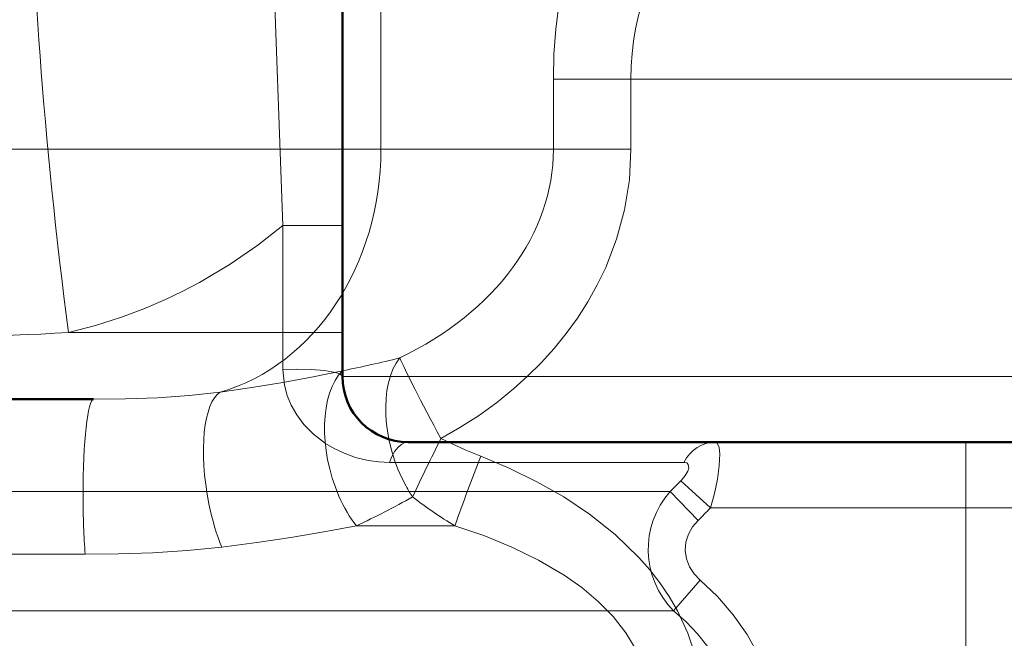
# Model space of a CAD drawing. Units: inches. Extents: x 38 to 171, y 84 to 213.
# Drawn here: x 68 to 73, y 194 to 197 of the extents above; entities that cross this region are included whole.
import ezdxf

# ---------------------------------------------------------------- set-up
doc = ezdxf.new("R2010")
doc.units = ezdxf.units.IN
doc.header["$MEASUREMENT"] = 0

# ---------------------------------------------------------------- blocks, each defined once
blk = doc.blocks.new('block 1104')
at = {"color": 7, "lineweight": 18, "true_color": 0xffffff}
blk.add_lwpolyline([(64.7974, 196.7082), (69.624, 196.7082)], dxfattribs=at)
blk = doc.blocks.new('block 1105')
at = {"color": 7, "lineweight": 18, "true_color": 0xffffff}
blk.add_lwpolyline([(69.624, 199.7602), (69.624, 196.7082)], dxfattribs=at)
blk = doc.blocks.new('block 1125')
at = {"color": 7, "lineweight": 18, "true_color": 0xffffff}
blk.add_lwpolyline([(69.624, 196.7082), (70.6079, 196.7082)], dxfattribs=at)
blk = doc.blocks.new('block 1126')
at = {"color": 7, "lineweight": 18, "true_color": 0xffffff}
blk.add_lwpolyline([(70.6079, 197.1082), (70.6079, 196.7082)], dxfattribs=at)
blk = doc.blocks.new('block 1127')
at = {"color": 7, "lineweight": 18, "true_color": 0xffffff}
blk.add_lwpolyline([(71.9171, 199.0833), (71.791, 199.0742), (71.6663, 199.0466), (71.5422, 199.0006), (71.421, 198.9358), (71.2935, 198.8449), (71.1715, 198.7315), (71.0558, 198.5953), (70.948, 198.4359), (70.8587, 198.2706), (70.7798, 198.0864), (70.7133, 197.8847), (70.6617, 197.6679), (70.6386, 197.532), (70.6217, 197.3928), (70.6114, 197.2512), (70.6079, 197.1082)], dxfattribs=at)
blk = doc.blocks.new('block 1136')
at = {"color": 7, "lineweight": 50, "true_color": 0xffffff}
blk.add_lwpolyline([(66.4363, 195.2832), (67.9855, 195.2832)], dxfattribs=at)
blk = doc.blocks.new('block 1137')
at = {"color": 7, "lineweight": 18, "true_color": 0xffffff}
blk.add_lwpolyline([(68.7069, 195.3226), (68.5302, 195.303), (68.35, 195.2909), (68.1681, 195.2849), (67.9855, 195.2832)], dxfattribs=at)
blk = doc.blocks.new('block 1138')
at = {"color": 7, "lineweight": 18, "true_color": 0xffffff}
blk.add_open_spline([(68.7069, 195.3226), (69.245, 195.4763), (69.624, 196.0494), (69.624, 196.7082)], degree=3, dxfattribs=at)
blk = doc.blocks.new('block 1152')
at = {"color": 7, "lineweight": 18, "true_color": 0xffffff}
blk.add_lwpolyline([(69.4052, 195.4447), (69.2368, 195.411), (69.0638, 195.3786), (68.8874, 195.3486), (68.7069, 195.3226)], dxfattribs=at)
blk = doc.blocks.new('block 1153')
at = {"color": 7, "lineweight": 18, "true_color": 0xffffff}
blk.add_open_spline([(69.4052, 195.4447), (69.5144, 195.4671), (69.6233, 195.4914), (69.7318, 195.5178)], degree=3, dxfattribs=at)
blk = doc.blocks.new('block 1154')
at = {"color": 7, "lineweight": 18, "true_color": 0xffffff}
blk.add_open_spline([(69.7318, 195.5178), (70.2786, 195.7813), (70.6079, 196.2287), (70.6079, 196.7082)], degree=3, dxfattribs=at)
blk = doc.blocks.new('block 1155')
at = {"color": 7, "lineweight": 18, "true_color": 0xffffff}
blk.add_lwpolyline([(70.6079, 196.7082), (71.0503, 196.7082)], dxfattribs=at)
blk = doc.blocks.new('block 1156')
at = {"color": 7, "lineweight": 18, "true_color": 0xffffff}
blk.add_lwpolyline([(70.6079, 197.1082), (71.0503, 197.1082)], dxfattribs=at)
blk = doc.blocks.new('block 1157')
at = {"color": 7, "lineweight": 18, "true_color": 0xffffff}
blk.add_lwpolyline([(71.0503, 197.1082), (71.0503, 196.7082)], dxfattribs=at)
blk = doc.blocks.new('block 1159')
at = {"color": 7, "lineweight": 18, "true_color": 0xffffff}
blk.add_open_spline([(72.3787, 198.5333), (71.6452, 198.5333), (71.0503, 197.8952), (71.0503, 197.1082)], degree=3, dxfattribs=at)
blk = doc.blocks.new('block 1173')
at = {"color": 7, "lineweight": 18, "true_color": 0xffffff}
blk.add_open_spline([(67.9855, 195.2832), (67.9518, 195.2832), (67.9249, 195.037), (67.9249, 194.7333), (67.9249, 194.6124), (67.929, 194.4949), (67.9373, 194.3992)], degree=3, knots=[0, 0, 0, 0, 1, 1, 1, 2, 2, 2, 2], dxfattribs=at)
blk = doc.blocks.new('block 1174')
at = {"color": 7, "lineweight": 18, "true_color": 0xffffff}
blk.add_open_spline([(68.7069, 195.3226), (68.6118, 195.2665), (68.5832, 194.9817), (68.6428, 194.6863), (68.6611, 194.595), (68.6869, 194.5097), (68.7173, 194.4384)], degree=3, knots=[0, 0, 0, 0, 1, 1, 1, 2, 2, 2, 2], dxfattribs=at)
blk = doc.blocks.new('block 1175')
at = {"color": 7, "lineweight": 18, "true_color": 0xffffff}
blk.add_lwpolyline([(68.7173, 194.4384), (68.5195, 194.4191), (68.3231, 194.4071), (68.1281, 194.4007), (67.9373, 194.3992)], dxfattribs=at)
blk = doc.blocks.new('block 1184')
at = {"color": 7, "lineweight": 18, "true_color": 0xffffff}
blk.add_open_spline([(69.4052, 195.4447), (69.276, 195.319), (69.2671, 194.9986), (69.3849, 194.7294), (69.4132, 194.6655), (69.4469, 194.6083), (69.4841, 194.5606)], degree=3, knots=[0, 0, 0, 0, 1, 1, 1, 2, 2, 2, 2], dxfattribs=at)
blk = doc.blocks.new('block 1185')
at = {"color": 7, "lineweight": 18, "true_color": 0xffffff}
blk.add_lwpolyline([(69.4841, 194.5606), (69.2995, 194.5268), (69.1103, 194.4942), (68.916, 194.4644), (68.7173, 194.4384)], dxfattribs=at)
blk = doc.blocks.new('block 1186')
at = {"color": 7, "lineweight": 18, "true_color": 0xffffff}
blk.add_open_spline([(69.4841, 194.5606), (69.5933, 194.6114), (69.7005, 194.6665), (69.8052, 194.7256)], degree=3, dxfattribs=at)
blk = doc.blocks.new('block 1187')
at = {"color": 7, "lineweight": 18, "true_color": 0xffffff}
blk.add_open_spline([(69.7318, 195.5178), (69.6116, 195.3674), (69.6281, 195.0398), (69.768, 194.786), (69.7797, 194.765), (69.7921, 194.7447), (69.8052, 194.7254)], degree=3, knots=[0, 0, 0, 0, 1, 1, 1, 2, 2, 2, 2], dxfattribs=at)
blk = doc.blocks.new('block 1188')
at = {"color": 7, "lineweight": 18, "true_color": 0xffffff}
blk.add_open_spline([(69.7318, 195.5178), (69.7594, 195.4522), (69.8541, 195.267), (69.9664, 195.0584)], degree=3, dxfattribs=at)
blk = doc.blocks.new('block 1189')
at = {"color": 7, "lineweight": 18, "true_color": 0xffffff}
blk.add_lwpolyline([(71.0503, 196.7082), (71.0413, 196.5346), (71.0138, 196.3634), (70.9683, 196.1961), (70.9063, 196.0349), (70.8584, 195.9352), (70.8046, 195.8387), (70.7454, 195.7458), (70.681, 195.6568), (70.6121, 195.5717), (70.5387, 195.4906), (70.4612, 195.4137), (70.3805, 195.341), (70.2827, 195.262), (70.1807, 195.1884), (70.0753, 195.1206), (69.9664, 195.0584)], dxfattribs=at)
blk = doc.blocks.new('block 1197')
at = {"color": 7, "lineweight": 18, "true_color": 0xffffff}
blk.add_lwpolyline([(70.1949, 194.9571), (70.3557, 194.8891), (70.5135, 194.8121), (70.6668, 194.7249), (70.8139, 194.6269), (70.9607, 194.5108), (71.0957, 194.3804), (71.1578, 194.3098), (71.2156, 194.2353), (71.2683, 194.1575), (71.3159, 194.076), (71.3758, 193.9479), (71.4203, 193.8135), (71.4478, 193.6747), (71.4568, 193.5332)], dxfattribs=at)
blk = doc.blocks.new('block 1198')
at = {"color": 7, "lineweight": 18, "true_color": 0xffffff}
blk.add_open_spline([(69.9664, 195.0584), (70.0409, 195.0212), (70.1173, 194.9874), (70.1949, 194.9571)], degree=3, dxfattribs=at)
blk = doc.blocks.new('block 1199')
at = {"color": 7, "lineweight": 18, "true_color": 0xffffff}
blk.add_lwpolyline([(71.0503, 197.1082), (74.4606, 197.1082)], dxfattribs=at)
blk = doc.blocks.new('block 1222')
at = {"color": 7, "lineweight": 18, "true_color": 0xffffff}
blk.add_lwpolyline([(66.4845, 194.3992), (67.9373, 194.3992)], dxfattribs=at)
blk = doc.blocks.new('block 1225')
at = {"color": 7, "lineweight": 18, "true_color": 0xffffff}
blk.add_lwpolyline([(69.4841, 194.5606), (70.0464, 194.5606)], dxfattribs=at)
blk = doc.blocks.new('block 1226')
at = {"color": 7, "lineweight": 18, "true_color": 0xffffff}
blk.add_lwpolyline([(70.0464, 194.5606), (70.2104, 194.5044), (70.3702, 194.4396), (70.5239, 194.3649), (70.6692, 194.2789), (70.7698, 194.2078), (70.8635, 194.1292), (70.9483, 194.0433), (71.0217, 193.9499), (71.0799, 193.8528), (71.124, 193.7501), (71.1509, 193.6428), (71.1602, 193.5332)], dxfattribs=at)
blk = doc.blocks.new('block 1235')
at = {"color": 7, "lineweight": 18, "true_color": 0xffffff}
blk.add_open_spline([(69.8052, 194.7254), (69.882, 194.6656), (69.9623, 194.6107), (70.0464, 194.5606)], degree=3, dxfattribs=at)
blk = doc.blocks.new('block 1236')
at = {"color": 7, "lineweight": 18, "true_color": 0xffffff}
blk.add_open_spline([(69.9664, 195.0584), (69.9113, 194.9481), (69.8576, 194.8372), (69.8052, 194.7256)], degree=3, dxfattribs=at)
blk = doc.blocks.new('block 1239')
at = {"color": 7, "lineweight": 18, "true_color": 0xffffff}
blk.add_open_spline([(70.1949, 194.9571), (70.1428, 194.8258), (70.0932, 194.6937), (70.046, 194.5607)], degree=3, dxfattribs=at)
blk = doc.blocks.new('block 2')
for name in ['block 1105', 'block 1127', 'block 1159', 'block 1126', 'block 1156', 'block 1157', 'block 1199', 'block 1104', 'block 1138', 'block 1125', 'block 1154', 'block 1189', 'block 1155', 'block 1153', 'block 1187', 'block 1188', 'block 1152', 'block 1184', 'block 1137', 'block 1174', 'block 1136', 'block 1173', 'block 1236', 'block 1198', 'block 1239', 'block 1197', 'block 1186', 'block 1235', 'block 1185', 'block 1225', 'block 1226', 'block 1222', 'block 1175']:
    blk.add_blockref(name, (0, 0))
blk = doc.blocks.new('block 2684')
at = {"color": 7, "lineweight": 18, "true_color": 0xffffff}
blk.add_lwpolyline([(69.4044, 195.4129), (75.1306, 195.4129)], dxfattribs=at)
blk = doc.blocks.new('block 2685')
at = {"color": 7, "lineweight": 50, "true_color": 0xffffff}
blk.add_lwpolyline([(69.4044, 195.4129), (69.4044, 198.3565)], dxfattribs=at)
blk = doc.blocks.new('block 2735')
at = {"color": 7, "lineweight": 50, "true_color": 0xffffff}
blk.add_open_spline([(69.4044, 195.4129), (69.4044, 195.2058), (69.5723, 195.0379), (69.7794, 195.0379)], degree=3, dxfattribs=at)
blk = doc.blocks.new('block 2736')
at = {"color": 7, "lineweight": 50, "true_color": 0xffffff}
blk.add_lwpolyline([(74.8628, 195.0379), (69.7794, 195.0379)], dxfattribs=at)
blk = doc.blocks.new('block 2768')
at = {"color": 7, "lineweight": 18, "true_color": 0xffffff}
blk.add_lwpolyline([(69.064, 196.2728), (69.4044, 196.2728)], dxfattribs=at)
blk = doc.blocks.new('block 2769')
at = {"color": 7, "lineweight": 18, "true_color": 0xffffff}
blk.add_lwpolyline([(69.064, 196.2728), (69.0056, 197.8958), (68.9865, 198.4564)], dxfattribs=at)
blk = doc.blocks.new('block 2770')
at = {"color": 7, "lineweight": 18, "true_color": 0xffffff}
blk.add_lwpolyline([(67.8424, 195.663), (67.9953, 195.7026), (68.1383, 195.7481), (68.2715, 195.798), (68.3953, 195.8513), (68.4947, 195.8992), (68.5889, 195.9489), (68.7643, 196.0535), (68.9222, 196.162), (69.064, 196.2728)], dxfattribs=at)
blk = doc.blocks.new('block 2771')
at = {"color": 7, "lineweight": 18, "true_color": 0xffffff}
blk.add_open_spline([(67.6351, 198.52), (67.6221, 197.8138), (67.698, 196.7668), (67.8424, 195.663)], degree=3, dxfattribs=at)
blk = doc.blocks.new('block 2772')
at = {"color": 7, "lineweight": 18, "true_color": 0xffffff}
blk.add_lwpolyline([(69.064, 195.663), (69.4044, 195.663)], dxfattribs=at)
blk = doc.blocks.new('block 2773')
at = {"color": 7, "lineweight": 18, "true_color": 0xffffff}
blk.add_lwpolyline([(69.0649, 195.4513), (69.1446, 195.454), (69.2257, 195.4523), (69.3024, 195.4461), (69.3656, 195.4349), (69.3911, 195.4261), (69.4037, 195.4162), (69.4044, 195.4129)], dxfattribs=at)
blk = doc.blocks.new('block 2774')
at = {"color": 7, "lineweight": 18, "true_color": 0xffffff}
blk.add_lwpolyline([(69.0649, 195.4513), (69.064, 195.663)], dxfattribs=at)
blk = doc.blocks.new('block 2775')
at = {"color": 7, "lineweight": 18, "true_color": 0xffffff}
blk.add_lwpolyline([(69.064, 195.663), (69.064, 196.2728)], dxfattribs=at)
blk = doc.blocks.new('block 2800')
at = {"color": 7, "lineweight": 18, "true_color": 0xffffff}
blk.add_lwpolyline([(72.9614, 194.6629), (72.9614, 195.0379)], dxfattribs=at)
blk = doc.blocks.new('block 2801')
at = {"color": 7, "lineweight": 18, "true_color": 0xffffff}
blk.add_lwpolyline([(75.3367, 194.6629), (72.9614, 194.6629)], dxfattribs=at)
blk = doc.blocks.new('block 2802')
at = {"color": 7, "lineweight": 18, "true_color": 0xffffff}
blk.add_lwpolyline([(72.9614, 194.6629), (71.5035, 194.6629)], dxfattribs=at)
blk = doc.blocks.new('block 2803')
at = {"color": 7, "lineweight": 18, "true_color": 0xffffff}
blk.add_lwpolyline([(71.5035, 194.6629), (71.5262, 194.7456), (71.5436, 194.8269), (71.5545, 194.9035), (71.5572, 194.9702), (71.5529, 195.0081), (71.5424, 195.0319), (71.5297, 195.0379)], dxfattribs=at)
blk = doc.blocks.new('block 2804')
at = {"color": 7, "lineweight": 18, "true_color": 0xffffff}
blk.add_lwpolyline([(69.6738, 194.9225), (69.6869, 194.9564), (69.7029, 194.986), (69.7218, 195.01), (69.7429, 195.027), (69.7609, 195.0351), (69.7794, 195.0379)], dxfattribs=at)
blk = doc.blocks.new('block 2805')
at = {"color": 7, "lineweight": 18, "true_color": 0xffffff}
blk.add_lwpolyline([(71.3519, 194.9225), (71.3674, 194.9476), (71.3855, 194.9704), (71.406, 194.9905), (71.4287, 195.0076), (71.4523, 195.0207), (71.4773, 195.0301), (71.5031, 195.036), (71.5297, 195.0379)], dxfattribs=at)
blk = doc.blocks.new('block 2806')
at = {"color": 7, "lineweight": 18, "true_color": 0xffffff}
blk.add_lwpolyline([(71.3521, 194.9225), (69.6738, 194.9225)], dxfattribs=at)
blk = doc.blocks.new('block 2807')
at = {"color": 7, "lineweight": 18, "true_color": 0xffffff}
blk.add_lwpolyline([(72.9614, 194.6629), (72.9614, 193.3252)], dxfattribs=at)
blk = doc.blocks.new('block 2810')
at = {"color": 7, "lineweight": 18, "true_color": 0xffffff}
blk.add_open_spline([(66.5809, 195.663), (67.0011, 195.6372), (67.4222, 195.6372), (67.8424, 195.663)], degree=3, dxfattribs=at)
blk = doc.blocks.new('block 2815')
at = {"color": 7, "lineweight": 18, "true_color": 0xffffff}
blk.add_lwpolyline([(69.064, 195.663), (67.8424, 195.663)], dxfattribs=at)
blk = doc.blocks.new('block 2816')
at = {"color": 7, "lineweight": 18, "true_color": 0xffffff}
blk.add_lwpolyline([(69.6738, 194.9225), (69.6114, 194.9254), (69.552, 194.9335), (69.4784, 194.9511), (69.4139, 194.9741), (69.3572, 195.0008), (69.3076, 195.0303), (69.2394, 195.0827), (69.1844, 195.139), (69.1443, 195.1927), (69.1129, 195.248), (69.0897, 195.3047), (69.074, 195.3629), (69.0649, 195.4513)], dxfattribs=at)
blk = doc.blocks.new('block 2820')
at = {"color": 7, "lineweight": 18, "true_color": 0xffffff}
blk.add_lwpolyline([(71.2742, 194.7561), (64.2102, 194.7561)], dxfattribs=at)
blk = doc.blocks.new('block 2821')
at = {"color": 7, "lineweight": 18, "true_color": 0xffffff}
blk.add_open_spline([(71.2742, 194.7561), (71.2952, 194.7757), (71.3155, 194.796), (71.3354, 194.8167)], degree=3, dxfattribs=at)
blk = doc.blocks.new('block 2822')
at = {"color": 7, "lineweight": 18, "true_color": 0xffffff}
blk.add_lwpolyline([(71.3354, 194.8167), (71.351, 194.8346), (71.3641, 194.8531), (71.3743, 194.8718), (71.38, 194.8915), (71.3777, 194.9097), (71.3688, 194.919), (71.3571, 194.9223), (71.3521, 194.9225)], dxfattribs=at)
blk = doc.blocks.new('block 2842')
at = {"color": 7, "lineweight": 18, "true_color": 0xffffff}
blk.add_open_spline([(71.4337, 194.5912), (71.4577, 194.6145), (71.4809, 194.6384), (71.5035, 194.6629)], degree=3, dxfattribs=at)
blk = doc.blocks.new('block 2843')
at = {"color": 7, "lineweight": 18, "true_color": 0xffffff}
blk.add_lwpolyline([(71.4449, 194.2512), (71.4115, 194.286), (71.3851, 194.3263), (71.3677, 194.3713), (71.3607, 194.4188), (71.3645, 194.4669), (71.3786, 194.5128), (71.4024, 194.5547), (71.4337, 194.5912)], dxfattribs=at)
blk = doc.blocks.new('block 2844')
at = {"color": 7, "lineweight": 18, "true_color": 0xffffff}
blk.add_lwpolyline([(71.9021, 193.2879), (71.8943, 193.4252), (71.8709, 193.5606), (71.8323, 193.6926), (71.7793, 193.8193), (71.7129, 193.9396), (71.6342, 194.0524), (71.5445, 194.1565), (71.4449, 194.2512)], dxfattribs=at)
blk = doc.blocks.new('block 2847')
at = {"color": 7, "lineweight": 18, "true_color": 0xffffff}
blk.add_lwpolyline([(71.3354, 194.8167), (71.5035, 194.6629)], dxfattribs=at)
blk = doc.blocks.new('block 2864')
at = {"color": 7, "lineweight": 18, "true_color": 0xffffff}
blk.add_lwpolyline([(71.2933, 194.076), (64.1752, 194.076)], dxfattribs=at)
blk = doc.blocks.new('block 2865')
at = {"color": 7, "lineweight": 18, "true_color": 0xffffff}
blk.add_open_spline([(71.2742, 194.7561), (71.1004, 194.5599), (71.1088, 194.2624), (71.2935, 194.0762)], degree=3, dxfattribs=at)
blk = doc.blocks.new('block 2866')
at = {"color": 7, "lineweight": 18, "true_color": 0xffffff}
blk.add_lwpolyline([(71.2742, 194.7561), (71.4337, 194.5912)], dxfattribs=at)
blk = doc.blocks.new('block 2884')
at = {"color": 7, "lineweight": 18, "true_color": 0xffffff}
blk.add_lwpolyline([(71.2933, 194.076), (71.4449, 194.2512)], dxfattribs=at)
blk = doc.blocks.new('block 2886')
at = {"color": 7, "lineweight": 18, "true_color": 0xffffff}
blk.add_lwpolyline([(71.684, 193.2879), (71.6816, 193.3539), (71.6747, 193.4195), (71.6633, 193.4847), (71.6473, 193.5489), (71.627, 193.6121), (71.6022, 193.6741), (71.5734, 193.7346), (71.5403, 193.7932), (71.4887, 193.8707), (71.4299, 193.9437), (71.3646, 194.0124), (71.2933, 194.076)], dxfattribs=at)
blk = doc.blocks.new('block 2569')
for name in ['block 2771', 'block 2769', 'block 2685', 'block 2770', 'block 2768', 'block 2775', 'block 2810', 'block 2815', 'block 2772', 'block 2774', 'block 2773', 'block 2816', 'block 2684', 'block 2735', 'block 2804', 'block 2736', 'block 2805', 'block 2803', 'block 2800', 'block 2806', 'block 2822', 'block 2821', 'block 2847', 'block 2820', 'block 2865', 'block 2866', 'block 2842', 'block 2802', 'block 2801', 'block 2807', 'block 2843', 'block 2884', 'block 2844', 'block 2864', 'block 2886']:
    blk.add_blockref(name, (0, 0))

msp = doc.modelspace()

# ---------------------------------------------------------------- block references
for name in ['block 2', 'block 2569']:
    msp.add_blockref(name, (0, 0))

doc.saveas('drawing.dxf')
